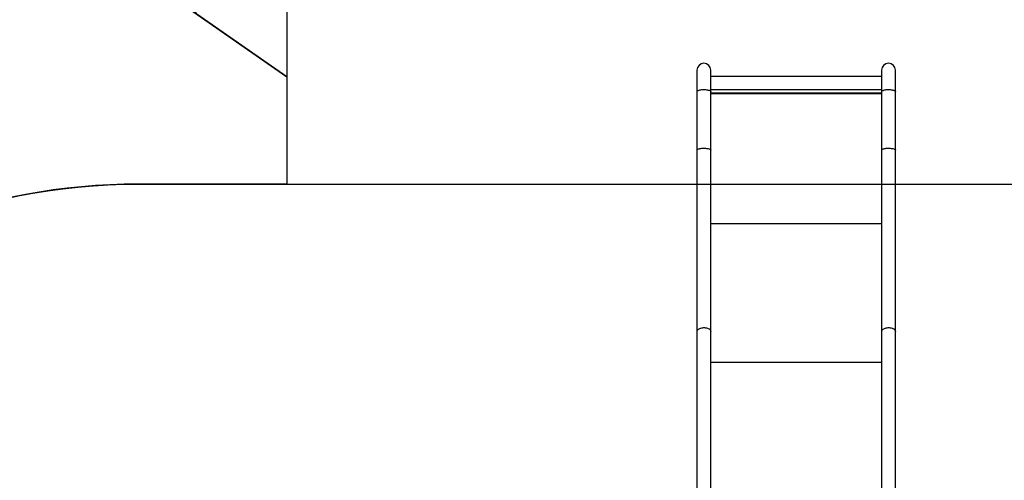
# Model space of a CAD drawing. Units: millimetres. Extents: x -516 to 3976, y 88 to 1613.
# Drawn here: x 512 to 752, y 669 to 782 of the extents above; entities that cross this region are included whole.
import ezdxf

# ---------------------------------------------------------------- set-up
doc = ezdxf.new("R2010")
doc.units = ezdxf.units.MM
doc.header["$LTSCALE"] = 45
doc.header["$PDSIZE"] = -1
doc.layers.add('VP-DIM', color=7, linetype='Continuous')
doc.layers.add('VP-HIC', color=6, linetype='Continuous')
doc.layers.add('VP-EQ', color=7, linetype='Continuous', true_color=0x8a3492)
doc.dimstyles.get("Standard").update_dxf_attribs({"dimtxt": 14, "dimasz": 20, "dimexe": 20, "dimexo": 50, "dimgap": 20, "dimtad": 0, "dimdec": 0, "dimzin": 0, "dimdsep": 46, "dimtxsty": 'Standard', "dimcen": -0.09, "dimadec": 0, "dimazin": 0, "dimtfac": 1, "dimtdec": 4, "dimtofl": 0, "dimtmove": 0, "dimatfit": 3, "dimfxl": 70, "dimfxlon": 1, "dimtolj": 1, "dimtzin": 0, "dimarcsym": 0})

# ---------------------------------------------------------------- blocks, each defined once
blk = doc.blocks.new('*D1268')
at = {"layer": 'Defpoints', "color": 0}
for p in [(1387.39, 1026.97), (262.42, 615.07), (1387.39, 517.22)]:
    blk.add_point(p, dxfattribs=at)
at = {"layer": 'VP-DIM', "color": 0, "lineweight": -2}
for p, q in [((262.42, 956.97), (262.42, 1046.97)), ((1387.39, 956.97), (1387.39, 1046.97)), ((282.42, 1026.97), (779.95, 1026.97)), ((1367.39, 1026.97), (859.62, 1026.97))]:
    blk.add_line(p, q, dxfattribs=at)
at = {"layer": 'VP-DIM', "color": 0}
for points in [[(282.42, 1030.3), (282.42, 1023.63), (262.42, 1026.97)], [(1367.39, 1023.63), (1367.39, 1030.3), (1387.39, 1026.97)]]:
    blk.add_solid(points, dxfattribs=at)
at = {"layer": 'VP-DIM', "color": 0, "insert": (819.78, 1026.97), "char_height": 14, "attachment_point": 5}
blk.add_mtext('\\A1;1140', dxfattribs=at)
blk = doc.blocks.new('*D1269')
at = {"layer": 'Defpoints', "color": 0}
for p in [(723.66, 770.97), (1619.4, 770.97), (527.45, 246.19)]:
    blk.add_point(p, dxfattribs=at)
at = {"layer": 'VP-DIM', "color": 0, "lineweight": -2}
for p, q in [((1549.4, 770.97), (1639.4, 770.97)), ((1619.4, 750.97), (1619.4, 539.05)), ((1619.4, 266.19), (1619.4, 461.72)), ((1549.4, 246.19), (1639.4, 246.19))]:
    blk.add_line(p, q, dxfattribs=at)
at = {"layer": 'VP-DIM', "color": 0}
for points in [[(1622.74, 750.97), (1616.07, 750.97), (1619.4, 770.97)], [(1616.07, 266.19), (1622.74, 266.19), (1619.4, 246.19)]]:
    blk.add_solid(points, dxfattribs=at)
at = {"layer": 'VP-DIM', "color": 0, "insert": (1619.4, 500.38), "char_height": 14, "attachment_point": 5, "rotation": 90}
blk.add_mtext('\\A1;535', dxfattribs=at)
blk = doc.blocks.new('*D1280')
at = {"layer": 'Defpoints', "color": 0}
for p in [(104.91, 1135.37), (104.91, 631.66), (1544.91, 515.11)]:
    blk.add_point(p, dxfattribs=at)
at = {"layer": 'VP-DIM', "color": 0, "lineweight": -2}
for p, q in [((104.91, 1065.37), (104.91, 1155.37)), ((1544.91, 1065.37), (1544.91, 1155.37)), ((124.91, 1135.37), (779.33, 1135.37)), ((1524.91, 1135.37), (863.67, 1135.37))]:
    blk.add_line(p, q, dxfattribs=at)
at = {"layer": 'VP-DIM', "color": 0}
for points in [[(124.91, 1138.7), (124.91, 1132.04), (104.91, 1135.37)], [(1524.91, 1132.04), (1524.91, 1138.7), (1544.91, 1135.37)]]:
    blk.add_solid(points, dxfattribs=at)
at = {"layer": 'VP-DIM', "color": 0, "insert": (821.5, 1135.37), "char_height": 14, "attachment_point": 5}
blk.add_mtext('\\A1;1440', dxfattribs=at)
blk = doc.blocks.new('*D1281')
at = {"layer": 'Defpoints', "color": 0}
for p in [(701.16, 976.08), (531.38, 91.08), (1723.34, 91.08)]:
    blk.add_point(p, dxfattribs=at)
at = {"layer": 'VP-DIM', "color": 0, "lineweight": -2}
for p, q in [((1653.34, 976.08), (1743.34, 976.08)), ((1723.34, 956.08), (1723.34, 536.74)), ((1723.34, 111.08), (1723.34, 459.41)), ((1653.34, 91.08), (1743.34, 91.08))]:
    blk.add_line(p, q, dxfattribs=at)
at = {"layer": 'VP-DIM', "color": 0}
for points in [[(1726.67, 956.08), (1720.01, 956.08), (1723.34, 976.08)], [(1720.01, 111.08), (1726.67, 111.08), (1723.34, 91.08)]]:
    blk.add_solid(points, dxfattribs=at)
at = {"layer": 'VP-DIM', "color": 0, "insert": (1723.34, 498.07), "char_height": 14, "attachment_point": 5, "rotation": 90}
blk.add_mtext('\\A1;885', dxfattribs=at)
blk = doc.blocks.new('RB1247_')
at = {"color": 0, "linetype": 'Continuous', "lineweight": 25}
for p, q in [((571.77, -845.6), (447.95, -845.6)), ((615.97, -845.6), (571.77, -845.6)), ((630.26, -845.6), (615.97, -845.6)), ((635.48, -845.6), (630.26, -845.6)), ((447.95, -848.97), (571.77, -848.97)), ((564.2, -890.6), (564.2, -848.97)), ((571.77, -848.97), (615.97, -848.97)), ((598.08, -890.6), (598.08, -848.97)), ((615.97, -848.97), (630.26, -848.97)), ((629.75, -890.6), (629.75, -848.97)), ((629.86, -890.6), (629.86, -848.97)), ((630.26, -848.97), (635.48, -848.97)), ((630.73, -890.6), (630.73, -848.97)), ((633.99, -890.6), (633.99, -848.97)), ((571.77, -890.6), (447.95, -890.6)), ((615.97, -890.6), (571.77, -890.6)), ((630.26, -890.6), (615.97, -890.6)), ((635.48, -890.6), (630.26, -890.6)), ((447.95, -893.97), (571.77, -893.97)), ((571.77, -893.97), (615.97, -893.97)), ((615.97, -893.97), (630.26, -893.97)), ((630.26, -893.97), (635.48, -893.97))]:
    blk.add_line(p, q, dxfattribs=at)
at = {"color": 0, "linetype": 'Continuous', "lineweight": 25, "flags": 128}
for points in [[(571.77, -845.6), (571.84, -845.61), (571.98, -845.64), (572.12, -845.71), (572.24, -845.82), (572.36, -845.95), (572.47, -846.12), (572.56, -846.31), (572.63, -846.52), (572.69, -846.74), (572.72, -846.98), (572.74, -847.22), (572.73, -847.47), (572.71, -847.71), (572.66, -847.95), (572.6, -848.16), (572.51, -848.36), (572.42, -848.54), (572.3, -848.69), (572.18, -848.81), (572.05, -848.9), (571.91, -848.95), (571.77, -848.97)], [(615.97, -845.6), (616.01, -845.61), (616.08, -845.64), (616.16, -845.71), (616.22, -845.82), (616.29, -845.95), (616.34, -846.12), (616.39, -846.31), (616.43, -846.52), (616.46, -846.74), (616.48, -846.98), (616.48, -847.22), (616.48, -847.47), (616.47, -847.71), (616.44, -847.95), (616.41, -848.16), (616.37, -848.36), (616.31, -848.54), (616.25, -848.69), (616.19, -848.81), (616.12, -848.9), (616.05, -848.95), (615.97, -848.97)], [(630.26, -845.6), (630.3, -845.61), (630.37, -845.64), (630.44, -845.71), (630.51, -845.82), (630.57, -845.95), (630.63, -846.12), (630.68, -846.31), (630.72, -846.52), (630.75, -846.74), (630.77, -846.98), (630.77, -847.22), (630.77, -847.47), (630.76, -847.71), (630.73, -847.95), (630.7, -848.16), (630.66, -848.36), (630.6, -848.54), (630.54, -848.69), (630.48, -848.81), (630.41, -848.9), (630.34, -848.95), (630.26, -848.97), (630.26, -848.97)], [(571.77, -890.6), (571.84, -890.61), (571.98, -890.64), (572.12, -890.71), (572.24, -890.82), (572.36, -890.95), (572.47, -891.12), (572.56, -891.31), (572.63, -891.52), (572.69, -891.74), (572.72, -891.98), (572.74, -892.22), (572.73, -892.47), (572.71, -892.71), (572.66, -892.95), (572.6, -893.16), (572.51, -893.36), (572.42, -893.54), (572.3, -893.69), (572.18, -893.81), (572.05, -893.9), (571.91, -893.95), (571.77, -893.97)], [(615.97, -890.6), (616.01, -890.61), (616.08, -890.64), (616.16, -890.71), (616.22, -890.82), (616.29, -890.95), (616.34, -891.12), (616.39, -891.31), (616.43, -891.52), (616.46, -891.74), (616.48, -891.98), (616.48, -892.22), (616.48, -892.47), (616.47, -892.71), (616.44, -892.95), (616.41, -893.16), (616.37, -893.36), (616.31, -893.54), (616.25, -893.69), (616.19, -893.81), (616.12, -893.9), (616.05, -893.95), (615.97, -893.97)], [(630.26, -890.6), (630.3, -890.61), (630.37, -890.64), (630.44, -890.71), (630.51, -890.82), (630.57, -890.95), (630.63, -891.12), (630.68, -891.31), (630.72, -891.52), (630.75, -891.74), (630.77, -891.98), (630.77, -892.22), (630.77, -892.47), (630.76, -892.71), (630.73, -892.95), (630.7, -893.16), (630.66, -893.36), (630.6, -893.54), (630.54, -893.69), (630.48, -893.81), (630.41, -893.9), (630.34, -893.95), (630.26, -893.97), (630.26, -893.97)]]:
    blk.add_lwpolyline(points, dxfattribs=at)
at = {"color": 0, "linetype": 'Continuous', "lineweight": 25}
for centre in [(635.48, -847.29), (635.48, -892.29)]:
    blk.add_arc(centre, 1.69, 270, 90, dxfattribs=at)
blk = doc.blocks.new('RB1247_2D')
at = {"layer": 'VP-EQ', "color": 0}
blk.add_lwpolyline([(1253.57, 774.97), (1213.59, 789.66, 0.506364), (974.38, 754.21), (970.34, 746.56, 0.13182), (892.76, 741.54), (825.34, 741.54), (825.34, 876.08, 0.414214), (725.34, 976.08), (676.97, 976.08, 0.414214), (576.97, 876.08), (576.97, 767.64), (555.04, 782.93), (542.22, 804.92, 0.414214), (337.08, 858.95), (179.36, 767, 0.26681)], format="xyb", dxfattribs=at)
at = {"layer": 'VP-EQ', "color": 0, "rotation": 90}
blk.add_blockref('RB1247_', (-168.63, 133.8), dxfattribs=at)

msp = doc.modelspace()

# ---------------------------------------------------------------- linework, layer by layer
at = {"layer": 'VP-HIC', "color": 1}
msp.add_lwpolyline([(825.34, 741.54), (825.34, 876.08, 0.414214), (725.34, 976.08), (676.97, 976.08, 0.414214), (576.97, 876.08), (576.97, 741.54)], format="xyb", close=True, dxfattribs=at)
at = {"layer": 'VP-HIC', "color": 35}
msp.add_lwpolyline([(287.11, 553.67, -0.370192), (267.55, 748.03), (292.16, 783.33, -0.414214), (500.99, 820.61), (576.97, 767.64), (576.97, 741.54), (540.92, 741.54, 0.376593), (392.19, 611, 0.124209), (325.21, 581, 0.078627)], format="xyb", close=True, dxfattribs=at)
at = {"layer": 'VP-HIC', "color": 5}
msp.add_lwpolyline([(602.8, 321.44), (540.92, 321.44, -0.414214), (390.92, 471.44), (390.92, 591.54, -0.414214), (540.92, 741.54), (961.05, 741.54, -0.414214), (1111.05, 591.54), (1111.05, 471.44, -0.336472), (1001.42, 326.98, -0.312076), (861.08, 229.93), (740.93, 229.93, -0.301205)], format="xyb", close=True, dxfattribs=at)

# ---------------------------------------------------------------- block references
at = {"layer": 'VP-EQ', "color": 0}
msp.add_blockref('RB1247_2D', (0, 0), dxfattribs=at)

# ---------------------------------------------------------------- dimensions: what is measured, and where the dimension line sits
at = {"layer": 'VP-DIM', "color": 0}
dim = msp.add_linear_dim(base=(104.91, 1135.37), p1=(1544.91, 515.11), p2=(104.91, 631.66), dimstyle='Standard', dxfattribs=at)
dim.commit()
dim.dimension.update_dxf_attribs({"geometry": '*D1280', "text_midpoint": (821.5, 1135.37), "dimtype": 160})
dim = msp.add_linear_dim(base=(1387.39, 1026.97), p1=(262.42, 615.07), p2=(1387.39, 517.22), text='1140', dimstyle='Standard', dxfattribs=at)
dim.commit()
dim.dimension.update_dxf_attribs({"geometry": '*D1268', "text_midpoint": (819.78, 1026.97), "dimtype": 160})
dim = msp.add_linear_dim(base=(1723.34, 91.08), p1=(701.16, 976.08), p2=(531.38, 91.08), angle=90, dimstyle='Standard', dxfattribs=at)
dim.commit()
dim.dimension.update_dxf_attribs({"geometry": '*D1281', "text_midpoint": (1723.34, 498.07), "dimtype": 160})
dim = msp.add_linear_dim(base=(1619.4, 770.97), p1=(527.45, 246.19), p2=(723.66, 770.97), angle=90, text='535', dimstyle='Standard', dxfattribs=at)
dim.commit()
dim.dimension.update_dxf_attribs({"geometry": '*D1269', "text_midpoint": (1619.4, 500.38), "dimtype": 160})

doc.saveas('drawing.dxf')
